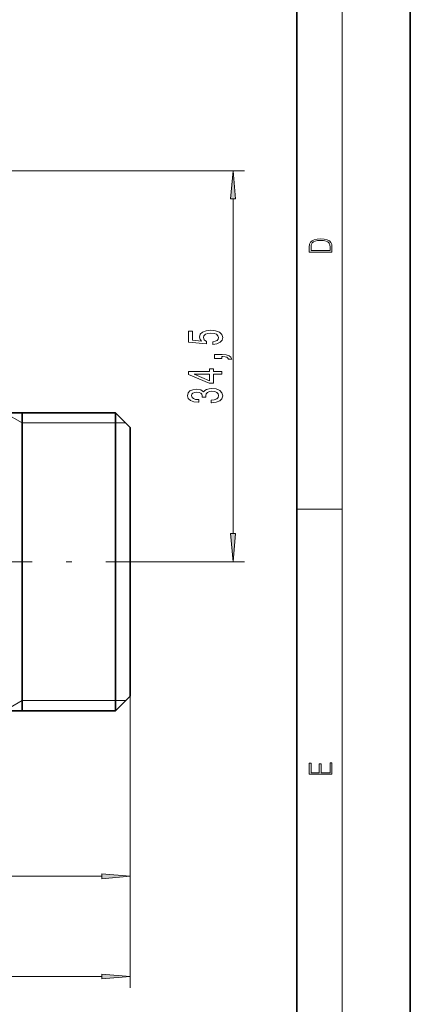
# Model space of a CAD drawing. Extents: x 0 to 210, y 0 to 297.
# Drawn here: x 176 to 210, y 59 to 146 of the extents above; entities that cross this region are included whole.
import ezdxf

# ---------------------------------------------------------------- set-up
doc = ezdxf.new("R2010")
doc.units = 0
doc.linetypes.add('DASHDOT', pattern=[18.5, 12, -3, 0.5, -3])

msp = doc.modelspace()

# ---------------------------------------------------------------- linework, layer by layer
at = {"color": 7, "lineweight": 35}
for p, q in [((210, 0), (210, 297)), ((200, 10), (200, 287)), ((174.132, 110.852), (184.011, 110.852)), ((175.811, 109.242), (175.811, 110.852)), ((184.011, 91.398), (184.011, 110.852)), ((185.311, 109.552), (184.011, 110.852)), ((185.311, 92.021), (185.311, 109.552)), ((175.811, 84.552), (175.811, 109.242)), ((184.011, 84.552), (184.011, 91.398)), ((185.311, 85.852), (185.311, 92.021)), ((185.311, 85.852), (184.011, 84.552)), ((174.132, 84.552), (184.011, 84.552))]:
    msp.add_line(p, q, dxfattribs=at)
at = {"color": 7, "lineweight": 13}
for p, q in [((204, 6), (204, 291)), ((147.811, 132.202), (195.389, 132.202)), ((194.389, 100.193), (194.389, 129.712)), ((175.811, 109.952), (174.253, 110.852)), ((175.811, 109.952), (184.011, 109.952)), ((184.011, 109.952), (184.911, 109.952)), ((200, 102.333), (204, 102.333)), ((190.175, 97.702), (195.389, 97.702)), ((175.811, 85.452), (174.253, 84.552)), ((175.811, 85.452), (184.011, 85.452)), ((184.011, 85.452), (184.911, 85.452)), ((185.311, 85.852), (185.311, 68.95)), ((185.311, 85.852), (185.311, 60.102)), ((141.302, 69.95), (182.821, 69.95)), ((41.302, 61.102), (182.821, 61.102))]:
    msp.add_line(p, q, dxfattribs=at)
at = {"color": 7, "linetype": 'DASHDOT', "lineweight": 13}
msp.add_line((146.18, 97.702), (190.175, 97.702), dxfattribs=at)
at = {"color": 7, "lineweight": 13}
for points in [[(194.606, 129.712), (194.389, 132.202), (194.171, 129.712)], [(201.093, 125.368), (201.093, 125.016), (203.093, 125.016), (203.093, 125.429), (203.079, 125.683), (203.007, 125.877), (202.867, 126.011), (202.667, 126.111), (202.409, 126.171), (202.089, 126.192), (201.791, 126.171), (201.543, 126.117), (201.346, 126.027), (201.201, 125.909), (201.109, 125.71), (201.093, 125.47)], [(202.929, 125.153), (201.257, 125.153), (201.257, 125.429), (201.271, 125.658), (201.346, 125.833), (201.466, 125.927), (201.63, 125.994), (201.838, 126.036), (202.094, 126.05), (202.361, 126.036), (202.575, 125.994), (202.74, 125.923), (202.854, 125.823), (202.918, 125.66), (202.929, 125.443)], [(192.606, 116.876), (192.961, 116.933), (193.237, 117.06), (193.41, 117.247), (193.475, 117.485), (193.397, 117.747), (193.185, 117.952), (192.848, 118.082), (192.416, 118.131), (192.014, 118.087), (191.698, 117.963), (191.495, 117.768), (191.422, 117.517), (191.474, 117.322), (191.616, 117.172), (190.808, 117.244), (190.808, 118.033), (190.453, 118.033), (190.453, 117.07), (192.044, 116.928), (192.044, 117.135), (191.841, 117.286), (191.768, 117.478), (191.815, 117.644), (191.953, 117.771), (192.165, 117.851), (192.438, 117.88), (192.71, 117.851), (192.922, 117.768), (193.056, 117.641), (193.103, 117.478), (193.073, 117.34), (192.974, 117.234), (192.818, 117.156), (192.606, 117.117)], [(193.389, 115.629), (193.389, 115.803), (193.471, 115.803), (193.678, 115.79), (193.825, 115.748), (193.92, 115.676), (193.968, 115.567), (194.262, 115.567), (194.193, 115.746), (194.033, 115.878), (193.778, 115.958), (193.436, 115.987), (192.74, 115.987), (192.74, 115.629)], [(193.389, 114.239), (193.389, 114.472), (192.645, 114.472), (192.645, 114.729), (192.299, 114.729), (192.299, 114.472), (190.453, 114.472), (190.453, 114.236), (192.265, 113.448), (192.645, 113.448), (192.645, 114.239)], [(192.299, 113.666), (190.955, 114.239), (192.299, 114.239)], [(192.446, 111.731), (192.476, 111.731), (192.891, 111.773), (193.203, 111.895), (193.402, 112.087), (193.475, 112.341), (193.402, 112.611), (193.211, 112.813), (192.909, 112.943), (192.52, 112.989), (192.265, 112.969), (192.057, 112.912), (191.897, 112.818), (191.781, 112.694), (191.547, 112.862), (191.175, 112.922), (190.838, 112.883), (190.583, 112.771), (190.423, 112.59), (190.367, 112.341), (190.436, 112.107), (190.626, 111.929), (190.929, 111.812), (191.331, 111.773), (191.361, 111.773), (191.361, 112.004), (191.085, 112.024), (190.886, 112.092), (190.765, 112.201), (190.721, 112.354), (190.756, 112.489), (190.847, 112.587), (190.994, 112.647), (191.193, 112.67), (191.404, 112.647), (191.547, 112.585), (191.634, 112.476), (191.659, 112.328), (191.655, 112.227), (191.997, 112.227), (191.988, 112.354), (192.027, 112.517), (192.131, 112.639), (192.299, 112.712), (192.52, 112.738), (192.77, 112.709), (192.956, 112.634), (193.073, 112.515), (193.112, 112.356), (193.069, 112.193), (192.939, 112.074), (192.732, 111.999), (192.446, 111.97)], [(194.171, 100.193), (194.389, 97.702), (194.606, 100.193)], [(203.093, 78.945), (203.093, 79.953), (202.929, 79.953), (202.929, 79.083), (202.147, 79.083), (202.147, 79.854), (201.983, 79.854), (201.983, 79.083), (201.257, 79.083), (201.257, 79.928), (201.093, 79.928), (201.093, 78.945)], [(182.821, 69.732), (185.311, 69.95), (182.821, 70.168)], [(182.821, 60.884), (185.311, 61.102), (182.821, 61.32)]]:
    msp.add_lwpolyline(points, close=True, dxfattribs=at)
for points in [[(194.606, 129.712), (194.389, 132.202), (194.606, 129.712), (194.171, 129.712)], [(194.171, 100.193), (194.389, 97.702), (194.171, 100.193), (194.606, 100.193)], [(182.821, 69.732), (185.311, 69.95), (182.821, 69.732), (182.821, 70.168)], [(182.821, 60.884), (185.311, 61.102), (182.821, 60.884), (182.821, 61.32)]]:
    msp.add_solid(points, dxfattribs=at)

doc.saveas('drawing.dxf')
